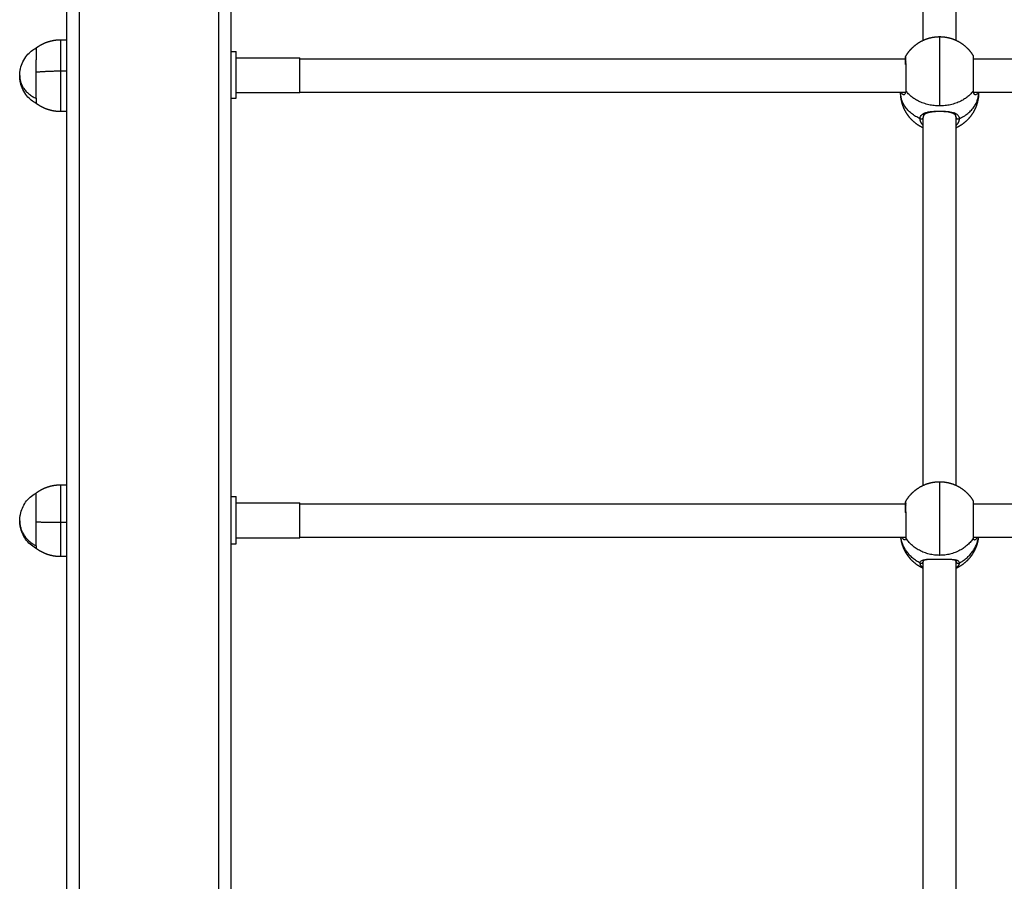
# Model space of a CAD drawing. Units: millimetres. Extents: x 20.3 to 30.4, y 3.3 to 13.2.
# Drawn here: x 28 to 28.4, y 9.8 to 10.2 of the extents above; entities that cross this region are included whole.
import ezdxf

# ---------------------------------------------------------------- set-up
doc = ezdxf.new("R2010")
doc.units = ezdxf.units.MM
doc.header["$LTSCALE"] = 100
doc.layers.add('Make2D$Visible$Curves', color=7, linetype='Continuous')
doc.layers.add('Make2D$Visible$Tangents', color=8, linetype='Continuous')

# ---------------------------------------------------------------- blocks, each defined once
blk = doc.blocks.new('KATOPSI CU1')
at = {"layer": 'Make2D$Visible$Curves', "color": 0, "lineweight": -3}
for points, weights in [([(30.63763, 1.02033), (30.63763, 2.02633), (30.63763, 2.02633)], [1, 0.707106781187, 1]), ([(30.71763, 1.02033), (30.71763, 2.02633), (30.71763, 2.02633)], [1, 0.707106781187, 1]), ([(30.62263, 1.61425), (30.62263, 1.61425), (30.62263, 1.60852)], [0.95132615842, 0.80927151101, 0.873608922445]), ([(30.62263, 1.58971), (30.62263, 1.59749), (30.62263, 1.60852)], [1, 0.707106781187, 1]), ([(31.04604, 1.60772), (31.04604, 1.60752), (31.04617, 1.60734)], [1, 0.900099577495, 0.868347502413]), ([(31.04604, 1.60643), (31.04604, 1.6066), (31.04617, 1.60675)], [1, 0.965925826289, 1]), ([(31.04617, 1.60612), (31.04604, 1.60626), (31.04604, 1.60643)], [0.868347502412, 0.900099577495, 1]), ([(31.04617, 1.60675), (31.04617, 1.59938), (31.04617, 1.59338)], [1, 0.707106781187, 1]), ([(30.62263, 1.58971), (30.62263, 1.58725), (30.62263, 1.58725)], [1, 0.953260017276, 1]), ([(30.62263, 1.38973), (30.62263, 1.39748), (30.62263, 1.39748)], [1, 0.791764853928, 0.879623118521]), ([(31.04604, 1.39198), (31.04604, 1.39198), (31.04604, 1.39197)], [0.99855983797, 0.999264022399, 1]), ([(31.04604, 1.39197), (31.04604, 1.39174), (31.04617, 1.39153)], [1, 0.900099577495, 0.868347502412]), ([(31.04617, 1.39242), (31.04619, 1.39243), (31.0462, 1.39245)], [1, 0.999708533684, 0.999418335558]), ([(30.62263, 1.37177), (30.62263, 1.37751), (30.62263, 1.38973)], [1, 0.707106781187, 1]), ([(31.04604, 1.38813), (31.04604, 1.38825), (31.04617, 1.38836)], [1, 0.965925826289, 1]), ([(31.04617, 1.3879), (31.04604, 1.388), (31.04604, 1.38813)], [0.868347502412, 0.900099577494, 1]), ([(31.04617, 1.38836), (31.04617, 1.37992), (31.04617, 1.37555)], [1, 0.707106781187, 1]), ([(30.62263, 1.37177), (30.62263, 1.37048), (30.62263, 1.37048)], [0.884026004722, 0.91762990474, 1])]:
    blk.add_rational_spline(points, weights, degree=2, dxfattribs=at)
for points, degree in [([(31.05463, 1.61798), (31.05463, 1.68792), (31.05463, 1.75786)], 2), ([(31.07063, 1.61798), (31.07063, 1.68792), (31.07063, 1.75786)], 2), ([(30.63463, 1.61825), (30.63613, 1.61825), (30.63763, 1.61825)], 2), ([(30.71763, 1.61255), (30.7188, 1.61255), (30.71998, 1.61255)], 2), ([(30.71998, 1.6095), (30.73548, 1.6095), (30.75098, 1.6095)], 2), ([(31.04604, 1.60875), (30.89851, 1.60875), (30.75098, 1.60875)], 2), ([(31.37428, 1.60875), (31.22668, 1.60875), (31.07908, 1.60875)], 2), ([(30.71998, 1.59262), (30.73548, 1.59262), (30.75098, 1.59262)], 2), ([(30.75098, 1.59275), (30.89856, 1.59275), (31.04613, 1.59275)], 2), ([(31.04363, 1.59275), (31.04363, 1.59264), (31.04363, 1.59253)], 2), ([(31.07912, 1.59275), (31.2267, 1.59275), (31.37428, 1.59275)], 2), ([(31.08163, 1.59253), (31.08163, 1.59264), (31.08163, 1.59275)], 2), ([(30.71763, 1.58979), (30.7188, 1.58979), (30.71998, 1.58979)], 2), ([(30.63763, 1.58325), (30.63613, 1.58325), (30.63463, 1.58325)], 2), ([(31.05463, 1.40122), (31.05463, 1.49083), (31.05463, 1.58045)], 2), ([(31.07063, 1.40122), (31.07063, 1.49083), (31.07063, 1.58045)], 2), ([(30.63463, 1.40148), (30.63613, 1.40148), (30.63763, 1.40148)], 2), ([(30.71763, 1.39578), (30.7188, 1.39578), (30.71998, 1.39578)], 2), ([(30.71998, 1.39273), (30.73548, 1.39273), (30.75098, 1.39273)], 2), ([(31.04604, 1.39198), (30.89851, 1.39198), (30.75098, 1.39198)], 2), ([(31.04617, 1.39248), (31.04618, 1.39247), (31.04619, 1.39246), (31.0462, 1.39245)], 3), ([(31.37428, 1.39198), (31.22668, 1.39198), (31.07908, 1.39198)], 2), ([(30.71763, 1.37267), (30.7188, 1.37267), (30.71998, 1.37267)], 2), ([(30.71998, 1.37559), (30.73548, 1.37559), (30.75098, 1.37559)], 2), ([(30.75098, 1.37598), (30.89858, 1.37598), (31.04617, 1.37598)], 2), ([(31.07908, 1.37598), (31.22668, 1.37598), (31.37428, 1.37598)], 2), ([(30.63763, 1.36648), (30.63613, 1.36648), (30.63463, 1.36648)], 2), ([(31.05463, 1.15957), (31.05463, 1.26186), (31.05463, 1.36416)], 2), ([(31.07063, 1.15957), (31.07063, 1.26186), (31.07063, 1.36416)], 2)]:
    blk.add_open_spline(points, degree=degree, dxfattribs=at)
for points, weights, degree, knots in [([(30.62263, 1.61425), (30.62421, 1.61543), (30.62595, 1.61637), (30.62779, 1.61704), (30.63002, 1.61785), (30.63233, 1.61825), (30.63463, 1.61825)], [0.833718202068, 0.837003243603, 0.84647695327, 0.862139331068, 0.881958626035, 0.911687568486, 0.95132615842], 3, [15.548014, 15.548014, 15.548014, 15.548014, 21.48657, 21.48657, 21.48657, 28.505608, 28.505608, 28.505608, 28.505608]), ([(31.04617, 1.61025), (31.047, 1.61168), (31.04801, 1.613), (31.04919, 1.61418), (31.05105, 1.61604), (31.05323, 1.61746), (31.05564, 1.61841), (31.05791, 1.61931), (31.06028, 1.61975), (31.06263, 1.61975)], [0.743099706214, 0.734659536723, 0.730439451977, 0.730439451977, 0.730439451977, 0.740883085058, 0.761770351221, 0.782657617383, 0.813988516627, 0.855763048952], 3, [9.479236, 9.479236, 9.479236, 9.479236, 14.44665, 14.44665, 14.44665, 22.261049, 22.261049, 22.261049, 29.465751, 29.465751, 29.465751, 29.465751]), ([(31.06263, 1.61975), (31.06498, 1.61975), (31.06735, 1.61931), (31.06962, 1.61841), (31.07203, 1.61746), (31.07421, 1.61604), (31.07606, 1.61418), (31.07724, 1.613), (31.07825, 1.61168), (31.07908, 1.61025)], [0.855763048952, 0.813988516627, 0.782657617383, 0.761770351221, 0.740883085058, 0.730439451977, 0.730439451977, 0.730439451977, 0.734659536723, 0.743099706214], 3, [29.465751, 29.465751, 29.465751, 29.465751, 36.670454, 36.670454, 36.670454, 44.484853, 44.484853, 44.484853, 49.452267, 49.452267, 49.452267, 49.452267]), ([(30.71998, 1.58979), (30.71998, 1.59341), (30.71998, 1.60298), (30.71998, 1.61255), (30.71998, 1.61255)], [1, 0.771032501424, 1, 0.771032501424, 1], 2, [0, 0, 0, 16.291915, 16.291915, 32.583829, 32.583829, 32.583829]), ([(30.75098, 1.59262), (30.75098, 1.5953), (30.75098, 1.6024), (30.75098, 1.6095), (30.75098, 1.6095)], [1, 0.771032501424, 1, 0.771032501424, 1], 2, [0, 0, 0, 12.080869, 12.080869, 24.161738, 24.161738, 24.161738]), ([(31.04604, 1.60643), (31.04604, 1.60932), (31.04604, 1.6097), (31.04604, 1.60975), (31.04604, 1.60975)], [1, 0.853553390593, 0.853553390593, 0.853553390593, 0.855763048952], 2, [0, 0, 0, 7.455844, 7.455844, 8.371684, 8.371684, 8.371684]), ([(31.07908, 1.59338), (31.07908, 1.59762), (31.07908, 1.60393), (31.07908, 1.61025), (31.07908, 1.61025)], [1, 0.817081016594, 1, 0.817081016594, 1], 2, [0, 0, 0, 11.674868, 11.674868, 23.349735, 23.349735, 23.349735]), ([(31.05463, 1.5753), (31.05261, 1.57624), (31.05078, 1.57751), (31.04919, 1.5791), (31.04734, 1.58095), (31.04592, 1.58314), (31.04496, 1.58554), (31.04414, 1.58763), (31.0437, 1.5898), (31.04364, 1.59197), (31.04363, 1.59216), (31.04363, 1.59235), (31.04363, 1.59253)], [0.75337963467, 0.738086179542, 0.730439451977, 0.730439451977, 0.730439451977, 0.740883085059, 0.761770351221, 0.78091701187, 0.808839225316, 0.84553699156, 0.84553699156, 0.84553699156, 0.84553699156], 3, [8.332467, 8.332467, 8.332467, 8.332467, 15.019101, 15.019101, 15.019101, 22.8335, 22.8335, 22.8335, 29.465751, 29.465751, 29.465751, 30.028919, 30.028919, 30.028919, 30.028919]), ([(31.08163, 1.59253), (31.08163, 1.59235), (31.08163, 1.59216), (31.08162, 1.59197), (31.08156, 1.5898), (31.08112, 1.58763), (31.0803, 1.58554), (31.07934, 1.58314), (31.07792, 1.58095), (31.07606, 1.5791), (31.07448, 1.57751), (31.07264, 1.57624), (31.07063, 1.5753)], [0.84553699156, 0.84553699156, 0.84553699156, 0.84553699156, 0.808839225316, 0.78091701187, 0.761770351221, 0.740883085058, 0.730439451977, 0.730439451977, 0.730439451977, 0.738086168581, 0.753379601789], 3, [-0.563168, -0.563168, -0.563168, -0.563168, 0, 0, 0, 6.632252, 6.632252, 6.632252, 14.44665, 14.44665, 14.44665, 21.133279, 21.133279, 21.133279, 21.133279]), ([(30.63463, 1.58325), (30.63233, 1.58325), (30.63002, 1.58364), (30.62779, 1.58445), (30.62595, 1.58512), (30.62421, 1.58606), (30.62263, 1.58725)], [0.95132615842, 0.911687568486, 0.881958626035, 0.862139331068, 0.84647695327, 0.837003243603, 0.833718202068], 3, [28.505608, 28.505608, 28.505608, 28.505608, 35.524646, 35.524646, 35.524646, 41.463202, 41.463202, 41.463202, 41.463202]), ([(30.62263, 1.39748), (30.62421, 1.39867), (30.62595, 1.39961), (30.62779, 1.40028), (30.63002, 1.40109), (30.63233, 1.40148), (30.63463, 1.40148)], [0.861759852886, 0.865155384978, 0.874947737632, 0.891136910848, 0.911622816845, 0.94235167584, 0.983323487833], 3, [15.548014, 15.548014, 15.548014, 15.548014, 21.48657, 21.48657, 21.48657, 28.505608, 28.505608, 28.505608, 28.505608]), ([(31.04617, 1.39348), (31.047, 1.39492), (31.04801, 1.39624), (31.04919, 1.39742), (31.05105, 1.39927), (31.05323, 1.4007), (31.05564, 1.40165), (31.05791, 1.40255), (31.06028, 1.40298), (31.06263, 1.40298)], [0.758936081901, 0.750316041938, 0.746006021956, 0.746006021956, 0.746006021956, 0.756672221802, 0.778004621492, 0.799337021183, 0.831335620719, 0.8740004201], 3, [9.479236, 9.479236, 9.479236, 9.479236, 14.44665, 14.44665, 14.44665, 22.261049, 22.261049, 22.261049, 29.465751, 29.465751, 29.465751, 29.465751]), ([(31.06263, 1.40298), (31.06498, 1.40298), (31.06735, 1.40255), (31.06962, 1.40165), (31.07203, 1.4007), (31.07421, 1.39927), (31.07606, 1.39742), (31.07724, 1.39624), (31.07825, 1.39492), (31.07908, 1.39348)], [0.8740004201, 0.831335620719, 0.799337021183, 0.778004621492, 0.756672221802, 0.746006021956, 0.746006021956, 0.746006021956, 0.750316041938, 0.758936081901], 3, [29.465751, 29.465751, 29.465751, 29.465751, 36.670454, 36.670454, 36.670454, 44.484853, 44.484853, 44.484853, 49.452267, 49.452267, 49.452267, 49.452267]), ([(30.71998, 1.37267), (30.71998, 1.37556), (30.71998, 1.38567), (30.71998, 1.39578), (30.71998, 1.39578)], [1, 0.755963040862, 1, 0.755963040862, 1], 2, [0, 0, 0, 16.842666, 16.842666, 33.685332, 33.685332, 33.685332]), ([(30.75098, 1.37559), (30.75098, 1.37774), (30.75098, 1.38524), (30.75098, 1.39273), (30.75098, 1.39273)], [1, 0.755963040862, 1, 0.755963040862, 1], 2, [0, 0, 0, 12.489265, 12.489265, 24.97853, 24.97853, 24.97853]), ([(31.04604, 1.38813), (31.04604, 1.39144), (31.04604, 1.39256), (31.04604, 1.39298), (31.04604, 1.39298)], [1, 0.853553390593, 0.853553390593, 0.853553390593, 0.874000420099], 2, [0, 0, 0, 7.455844, 7.455844, 10.241787, 10.241787, 10.241787]), ([(31.07908, 1.37555), (31.07908, 1.37899), (31.07908, 1.38623), (31.07908, 1.39348), (31.07908, 1.39348)], [1, 0.786406377371, 1, 0.786406377371, 1], 2, [0, 0, 0, 12.650708, 12.650708, 25.301416, 25.301416, 25.301416]), ([(31.05463, 1.36077), (31.05261, 1.3617), (31.05078, 1.36298), (31.04919, 1.36457), (31.04734, 1.36642), (31.04592, 1.3686), (31.04496, 1.37101), (31.04432, 1.37263), (31.04392, 1.3743), (31.04374, 1.37598)], [0.769435083304, 0.753815709071, 0.746006021954, 0.746006021954, 0.746006021954, 0.756672221799, 0.77800462149, 0.793053272073, 0.81340985537, 0.839074371381], 3, [37.798219, 37.798219, 37.798219, 37.798219, 44.484853, 44.484853, 44.484853, 52.299251, 52.299251, 52.299251, 57.403213, 57.403213, 57.403213, 57.403213]), ([(31.08152, 1.37598), (31.08134, 1.3743), (31.08094, 1.37263), (31.0803, 1.37101), (31.07934, 1.3686), (31.07792, 1.36642), (31.07606, 1.36457), (31.07448, 1.36298), (31.07264, 1.3617), (31.07063, 1.36077)], [0.839074329134, 0.813409833031, 0.793053263816, 0.77800462149, 0.756672221799, 0.746006021954, 0.746006021954, 0.746006021954, 0.753815700608, 0.769435057917], 3, [1.528293, 1.528293, 1.528293, 1.528293, 6.632252, 6.632252, 6.632252, 14.44665, 14.44665, 14.44665, 21.13328, 21.13328, 21.13328, 21.13328]), ([(30.63463, 1.36648), (30.63233, 1.36648), (30.63002, 1.36688), (30.62779, 1.36769), (30.62595, 1.36836), (30.62421, 1.3693), (30.62263, 1.37048)], [0.983323487833, 0.94235167584, 0.911622816845, 0.891136910848, 0.874947737632, 0.865155384978, 0.861759852886], 3, [28.505608, 28.505608, 28.505608, 28.505608, 35.524646, 35.524646, 35.524646, 41.463202, 41.463202, 41.463202, 41.463202])]:
    blk.add_rational_spline(points, weights, degree=degree, knots=knots, dxfattribs=at)
for points, knots in [([(30.61463, 1.60075), (30.61463, 1.60131), (30.61466, 1.60187), (30.61475, 1.60267), (30.61478, 1.60291), (30.61487, 1.60348), (30.61493, 1.60381), (30.61527, 1.60529), (30.61566, 1.6064), (30.61617, 1.60745), (30.61671, 1.60857), (30.61739, 1.60962), (30.61818, 1.61058), (30.61881, 1.61134), (30.61951, 1.61204), (30.62028, 1.61266), (30.62101, 1.61326), (30.6218, 1.61379), (30.62263, 1.61425)], [24.211229, 24.211229, 24.211229, 24.211229, 25.904517, 25.904517, 26.623651, 26.623651, 27.640435, 27.640435, 31.161583, 31.161583, 31.161583, 34.897626, 34.897626, 34.897626, 37.86251, 37.86251, 37.86251, 40.704504, 40.704504, 40.704504, 40.704504]), ([(31.04604, 1.60975), (31.04604, 1.60975), (31.04604, 1.60975), (31.04604, 1.60976), (31.04604, 1.60976), (31.04604, 1.60977), (31.04604, 1.60977), (31.04604, 1.60979), (31.04604, 1.6098), (31.04604, 1.60983), (31.04605, 1.60985), (31.04605, 1.60989), (31.04605, 1.60991), (31.04607, 1.60999), (31.04609, 1.61005), (31.04613, 1.61016), (31.04615, 1.6102), (31.04617, 1.61025)], [0, 0, 0, 0, 0.0056099, 0.0056099, 0.0130898, 0.0130898, 0.0280495, 0.0280495, 0.0579713, 0.0579713, 0.1192045, 0.1192045, 0.1817549, 0.1817549, 0.3767041, 0.3767041, 0.5244916, 0.5244916, 0.5244916, 0.5244916]), ([(30.62263, 1.58725), (30.6218, 1.5877), (30.62101, 1.58823), (30.62028, 1.58883), (30.61951, 1.58945), (30.61881, 1.59015), (30.61818, 1.59091), (30.61739, 1.59187), (30.61671, 1.59292), (30.61617, 1.59404), (30.61566, 1.59509), (30.61527, 1.5962), (30.61493, 1.59768), (30.61487, 1.59801), (30.61478, 1.59858), (30.61475, 1.59882), (30.61466, 1.59962), (30.61463, 1.60018), (30.61463, 1.60075)], [7.717954, 7.717954, 7.717954, 7.717954, 10.559948, 10.559948, 10.559948, 13.524831, 13.524831, 13.524831, 17.260875, 17.260875, 17.260875, 20.782023, 20.782023, 21.798807, 21.798807, 22.517941, 22.517941, 24.211229, 24.211229, 24.211229, 24.211229]), ([(31.04617, 1.59338), (31.04617, 1.59299), (31.04614, 1.59265), (31.04599, 1.5921), (31.04588, 1.59189), (31.04562, 1.59158), (31.04547, 1.59149), (31.04515, 1.59142), (31.04499, 1.59145), (31.04474, 1.59158), (31.04466, 1.59163), (31.04451, 1.59177), (31.04443, 1.59186), (31.04421, 1.59215), (31.04408, 1.5924), (31.04397, 1.59271), (31.04396, 1.59273), (31.04395, 1.59275)], [-14.826278, -14.826278, -14.826278, -14.826278, -12.972993, -12.972993, -11.119709, -11.119709, -9.266424, -9.266424, -7.413139, -7.413139, -6.486497, -6.486497, -5.559854, -5.559854, -3.70657, -3.70657, -3.605442, -3.605442, -3.605442, -3.605442]), ([(31.0813, 1.59275), (31.0813, 1.59273), (31.08129, 1.59271), (31.08118, 1.59239), (31.08104, 1.59215), (31.08075, 1.59176), (31.08059, 1.59162), (31.08027, 1.59145), (31.0801, 1.59142), (31.07987, 1.59147), (31.07979, 1.5915), (31.07964, 1.5916), (31.07957, 1.59166), (31.07944, 1.59181), (31.07939, 1.5919), (31.07928, 1.59211), (31.07924, 1.59224), (31.07912, 1.59265), (31.07908, 1.59299), (31.07908, 1.59338)], [-11.220796, -11.220796, -11.220796, -11.220796, -11.115366, -11.115366, -9.262805, -9.262805, -7.410244, -7.410244, -5.557683, -5.557683, -4.631403, -4.631403, -3.705122, -3.705122, -2.778842, -2.778842, -1.852561, -1.852561, 0, 0, 0, 0]), ([(31.07063, 1.58045), (31.07063, 1.58052), (31.07063, 1.58058), (31.07062, 1.58071), (31.07061, 1.58077), (31.07059, 1.58089), (31.07058, 1.58094), (31.07056, 1.58101), (31.07055, 1.58103), (31.07054, 1.58109), (31.07052, 1.58112), (31.07051, 1.58115), (31.07049, 1.5812), (31.07047, 1.58125), (31.07043, 1.58134), (31.0704, 1.58139), (31.07038, 1.58143), (31.07036, 1.58146), (31.07034, 1.58149), (31.07032, 1.58152), (31.07028, 1.58157), (31.07024, 1.58163), (31.07019, 1.58168), (31.07015, 1.58172), (31.07011, 1.58176), (31.07002, 1.58184), (31.06998, 1.58188), (31.06993, 1.58192), (31.06983, 1.582), (31.06972, 1.58207), (31.06959, 1.58215), (31.06934, 1.5823), (31.06903, 1.58243), (31.06867, 1.58255), (31.06849, 1.58261), (31.0683, 1.58267), (31.0681, 1.58272), (31.0681, 1.58272), (31.06809, 1.58273), (31.06809, 1.58273), (31.06789, 1.58278), (31.06767, 1.58283), (31.06745, 1.58287), (31.067, 1.58296), (31.06651, 1.58303), (31.06599, 1.58309), (31.06573, 1.58312), (31.06546, 1.58315), (31.06519, 1.58317), (31.06491, 1.58319), (31.06464, 1.58321), (31.06435, 1.58322), (31.06407, 1.58324), (31.06378, 1.58325), (31.06349, 1.58325), (31.0632, 1.58326), (31.06291, 1.58327), (31.06262, 1.58327), (31.06203, 1.58326), (31.06146, 1.58325), (31.06089, 1.58322), (31.06061, 1.58321), (31.06033, 1.58319), (31.06005, 1.58317), (31.05978, 1.58315), (31.05951, 1.58312), (31.05925, 1.58309), (31.05899, 1.58306), (31.05874, 1.58303), (31.05826, 1.58296), (31.05802, 1.58292), (31.0578, 1.58287), (31.05758, 1.58283), (31.05737, 1.58278), (31.05717, 1.58273), (31.05716, 1.58273), (31.05716, 1.58272), (31.05715, 1.58272), (31.05695, 1.58267), (31.05676, 1.58261), (31.05658, 1.58255), (31.0564, 1.58249), (31.05624, 1.58243), (31.05608, 1.58236), (31.05601, 1.58233), (31.05593, 1.58229), (31.05579, 1.58222), (31.05573, 1.58218), (31.05566, 1.58215), (31.0556, 1.58211), (31.05554, 1.58207), (31.05543, 1.58199), (31.05538, 1.58196), (31.05528, 1.58188), (31.05523, 1.58184), (31.05515, 1.58176), (31.05511, 1.58172), (31.05507, 1.58168), (31.05502, 1.58163), (31.05498, 1.58157), (31.05494, 1.58152), (31.05492, 1.58149), (31.0549, 1.58146), (31.05488, 1.58142), (31.05485, 1.58138), (31.05483, 1.58134), (31.05478, 1.58124), (31.05476, 1.5812), (31.05474, 1.58115), (31.05473, 1.58112), (31.05472, 1.58108), (31.05471, 1.58103), (31.0547, 1.58101), (31.05469, 1.58096), (31.05468, 1.58092), (31.05467, 1.58086), (31.05466, 1.58085), (31.05465, 1.58077), (31.05464, 1.58071), (31.05463, 1.58058), (31.05463, 1.58052), (31.05463, 1.58045)], [0.000013, 0.000013, 0.000013, 0.000013, 0.415992, 0.415992, 0.82972, 0.82972, 1.242624, 1.242624, 1.378466, 1.378466, 1.621204, 1.621204, 1.621204, 2.027499, 2.027499, 2.432441, 2.432441, 2.432441, 2.709414, 2.709414, 2.709414, 3.238362, 3.238362, 3.238362, 3.642426, 3.642426, 4.049093, 4.049093, 4.049093, 4.874566, 4.874566, 4.874566, 6.545551, 6.545551, 6.545551, 7.393204, 7.393204, 7.393204, 7.406573, 7.406573, 7.406573, 8.251751, 8.251751, 8.251751, 9.978639, 9.978639, 9.978639, 10.852705, 10.852705, 10.852705, 11.722675, 11.722675, 11.722675, 12.595907, 12.595907, 12.595907, 13.475871, 13.475871, 13.475871, 15.218993, 15.218993, 15.218993, 16.094979, 16.094979, 16.094979, 16.962911, 16.962911, 16.962911, 17.821988, 17.821988, 18.679977, 18.679977, 18.679977, 19.518635, 19.518635, 19.518635, 19.538261, 19.538261, 19.538261, 20.383368, 20.383368, 20.383368, 21.220186, 21.220186, 21.220186, 21.637789, 21.637789, 22.054385, 22.054385, 22.054385, 22.467767, 22.467767, 22.877481, 22.877481, 23.284631, 23.284631, 23.690252, 23.690252, 23.690252, 24.21306, 24.21306, 24.21306, 24.503849, 24.503849, 24.503849, 24.908807, 24.908807, 25.311125, 25.311125, 25.311125, 25.493268, 25.493268, 25.608652, 25.608652, 25.842459, 25.842459, 25.976276, 25.976276, 26.447174, 26.447174, 26.921995, 26.921995, 26.921995, 26.921995]), ([(31.0557, 1.58271), (31.05566, 1.58267), (31.05562, 1.58262), (31.05545, 1.58245), (31.05534, 1.58231), (31.05504, 1.58191), (31.05489, 1.58162), (31.05468, 1.58104), (31.05463, 1.58075), (31.05463, 1.58045)], [20.999162, 20.999162, 20.999162, 20.999162, 21.264185, 21.264185, 22.051747, 22.051747, 23.626872, 23.626872, 25.201996, 25.201996, 25.201996, 25.201996]), ([(31.07063, 1.58045), (31.07063, 1.58074), (31.07058, 1.58104), (31.07043, 1.58147), (31.07036, 1.58162), (31.07021, 1.5819), (31.07003, 1.58218), (31.06981, 1.58244), (31.06965, 1.58262), (31.0696, 1.58266), (31.06956, 1.58271)], [0, 0, 0, 0, 1.575125, 1.575125, 2.362687, 2.362687, 3.15025, 3.937812, 3.937812, 4.215783, 4.215783, 4.215783, 4.215783]), ([(30.61463, 1.38398), (30.61463, 1.38432), (30.61464, 1.38466), (30.61467, 1.38517), (30.61469, 1.38534), (30.61473, 1.38572), (30.61475, 1.38593), (30.61482, 1.38645), (30.61488, 1.38676), (30.61516, 1.38813), (30.61549, 1.38916), (30.61592, 1.39015), (30.61679, 1.39215), (30.61808, 1.39393), (30.61969, 1.3954), (30.62049, 1.39612), (30.62137, 1.39676), (30.62231, 1.3973), (30.62241, 1.39736), (30.62252, 1.39743), (30.62263, 1.39748)], [24.246881, 24.246881, 24.246881, 24.246881, 25.261409, 25.261409, 25.77698, 25.77698, 26.411719, 26.411719, 27.352871, 27.352871, 30.599728, 30.599728, 30.599728, 37.15633, 37.15633, 37.15633, 40.40456, 40.40456, 40.40456, 40.774825, 40.774825, 40.774825, 40.774825]), ([(31.04604, 1.39298), (31.04604, 1.39298), (31.04604, 1.39299), (31.04604, 1.39299), (31.04604, 1.39299), (31.04604, 1.39299), (31.04604, 1.39299), (31.04604, 1.39299), (31.04604, 1.39299), (31.04604, 1.39299), (31.04604, 1.393), (31.04604, 1.393), (31.04604, 1.39301), (31.04604, 1.39302), (31.04604, 1.39303), (31.04604, 1.39306), (31.04605, 1.39308), (31.04605, 1.39313), (31.04605, 1.39315), (31.04607, 1.39323), (31.04609, 1.39329), (31.04613, 1.3934), (31.04615, 1.39344), (31.04617, 1.39348)], [0, 0, 0, 0, 0, 0, 0.0009339, 0.0009339, 0.0028016, 0.0028016, 0.0065372, 0.0065372, 0.0140082, 0.0140082, 0.0289502, 0.0289502, 0.0588365, 0.0588365, 0.1199972, 0.1199972, 0.1824735, 0.1824735, 0.3771919, 0.3771919, 0.5248044, 0.5248044, 0.5248044, 0.5248044]), ([(30.62263, 1.37048), (30.62252, 1.37054), (30.62241, 1.3706), (30.62231, 1.37067), (30.62137, 1.37121), (30.62049, 1.37185), (30.61969, 1.37257), (30.61808, 1.37403), (30.61679, 1.37582), (30.61592, 1.37782), (30.61549, 1.37881), (30.61516, 1.37984), (30.61488, 1.38121), (30.61482, 1.38152), (30.61475, 1.38204), (30.61473, 1.38225), (30.61469, 1.38263), (30.61467, 1.3828), (30.61464, 1.38331), (30.61463, 1.38365), (30.61463, 1.38398)], [7.718936, 7.718936, 7.718936, 7.718936, 8.089202, 8.089202, 8.089202, 11.337432, 11.337432, 11.337432, 17.894034, 17.894034, 17.894034, 21.140891, 21.140891, 22.082043, 22.082043, 22.716781, 22.716781, 23.232352, 23.232352, 24.246881, 24.246881, 24.246881, 24.246881]), ([(31.04617, 1.37555), (31.04617, 1.37526), (31.04614, 1.37504), (31.04599, 1.37473), (31.04588, 1.37463), (31.04562, 1.37457), (31.04547, 1.3746), (31.04515, 1.37478), (31.04499, 1.37493), (31.04474, 1.37523), (31.04466, 1.37535), (31.04451, 1.3756), (31.04443, 1.37574), (31.04434, 1.37593), (31.04433, 1.37596), (31.04432, 1.37598)], [-14.826278, -14.826278, -14.826278, -14.826278, -12.972993, -12.972993, -11.119709, -11.119709, -9.266424, -9.266424, -7.413139, -7.413139, -6.486497, -6.486497, -5.559854, -5.559854, -5.387855, -5.387855, -5.387855, -5.387855]), ([(31.08094, 1.37598), (31.08093, 1.37595), (31.08091, 1.37592), (31.08075, 1.37559), (31.08059, 1.37533), (31.08027, 1.37493), (31.0801, 1.37478), (31.07987, 1.37464), (31.07979, 1.37461), (31.07964, 1.37458), (31.07957, 1.37458), (31.07944, 1.37462), (31.07939, 1.37465), (31.07928, 1.37474), (31.07924, 1.3748), (31.07912, 1.37504), (31.07908, 1.37526), (31.07908, 1.37555)], [-9.445435, -9.445435, -9.445435, -9.445435, -9.262805, -9.262805, -7.410244, -7.410244, -5.557683, -5.557683, -4.631403, -4.631403, -3.705122, -3.705122, -2.778842, -2.778842, -1.852561, -1.852561, 0, 0, 0, 0]), ([(31.07063, 1.36416), (31.07063, 1.3642), (31.07063, 1.36422), (31.07062, 1.36426), (31.07062, 1.36427), (31.07062, 1.36429), (31.07062, 1.3643), (31.07061, 1.36433), (31.07061, 1.36434), (31.0706, 1.36435), (31.0706, 1.36436), (31.0706, 1.36437), (31.07059, 1.36438), (31.07059, 1.36439), (31.07058, 1.3644), (31.07058, 1.3644), (31.07058, 1.36441), (31.07058, 1.36441), (31.07057, 1.36441), (31.07057, 1.36442), (31.07056, 1.36443), (31.07054, 1.36446), (31.07053, 1.36447), (31.07052, 1.36448), (31.0705, 1.3645), (31.07049, 1.36451), (31.07044, 1.36454), (31.07042, 1.36456), (31.07039, 1.36458), (31.07034, 1.36461), (31.07028, 1.36465), (31.0702, 1.36468), (31.07018, 1.36469), (31.07017, 1.36469), (31.07016, 1.3647), (31.07012, 1.36472), (31.07007, 1.36473), (31.06995, 1.36477), (31.06989, 1.36479), (31.06983, 1.36481), (31.06976, 1.36483), (31.06969, 1.36485), (31.0696, 1.36487), (31.06957, 1.36487), (31.0695, 1.36489), (31.06944, 1.3649), (31.06923, 1.36494), (31.06906, 1.36497), (31.06887, 1.36499), (31.06868, 1.36501), (31.06848, 1.36503), (31.06827, 1.36505), (31.06806, 1.36507), (31.06783, 1.36508), (31.0676, 1.36509), (31.06713, 1.36512), (31.06662, 1.36513), (31.06609, 1.36514), (31.06582, 1.36515), (31.06554, 1.36515), (31.06526, 1.36515), (31.06497, 1.36516), (31.06469, 1.36516), (31.0644, 1.36516), (31.06411, 1.36516), (31.06381, 1.36516), (31.06352, 1.36516), (31.06322, 1.36516), (31.06291, 1.36516), (31.06262, 1.36516), (31.06202, 1.36516), (31.06143, 1.36516), (31.06085, 1.36516), (31.06055, 1.36516), (31.06026, 1.36516), (31.05998, 1.36515), (31.0597, 1.36515), (31.05943, 1.36515), (31.05916, 1.36514), (31.05863, 1.36513), (31.05812, 1.36512), (31.05765, 1.36509), (31.05754, 1.36509), (31.05742, 1.36508), (31.0572, 1.36507), (31.05709, 1.36506), (31.05698, 1.36505), (31.05677, 1.36503), (31.05657, 1.36501), (31.05638, 1.36499), (31.0562, 1.36497), (31.05602, 1.36494), (31.05586, 1.36491), (31.05578, 1.36489), (31.05571, 1.36488), (31.05556, 1.36484), (31.05549, 1.36483), (31.05543, 1.36481), (31.05536, 1.36479), (31.0553, 1.36477), (31.05518, 1.36473), (31.05512, 1.36471), (31.05506, 1.36468), (31.05498, 1.36465), (31.05492, 1.36461), (31.05487, 1.36458), (31.05484, 1.36456), (31.05481, 1.36454), (31.05477, 1.36451), (31.05475, 1.36449), (31.05474, 1.36448), (31.05473, 1.36447), (31.05472, 1.36446), (31.0547, 1.36443), (31.05469, 1.36442), (31.05468, 1.36441), (31.05468, 1.36441), (31.05468, 1.3644), (31.05468, 1.3644), (31.05468, 1.3644), (31.05467, 1.36439), (31.05467, 1.36438), (31.05466, 1.36437), (31.05466, 1.36436), (31.05466, 1.36435), (31.05465, 1.36434), (31.05465, 1.36433), (31.05464, 1.3643), (31.05464, 1.36429), (31.05464, 1.36427), (31.05464, 1.36426), (31.05463, 1.36422), (31.05463, 1.3642), (31.05463, 1.36416)], [0.000008, 0.000008, 0.000008, 0.000008, 0.415733, 0.415733, 0.598025, 0.598025, 0.83004, 0.83004, 1.106589, 1.106589, 1.251465, 1.251465, 1.454326, 1.454326, 1.657847, 1.657847, 1.657847, 1.742283, 1.742283, 1.742283, 2.144148, 2.144148, 2.490018, 2.490018, 2.490018, 2.902362, 2.902362, 3.313875, 3.313875, 3.313875, 4.04602, 4.04602, 4.04602, 4.141819, 4.141819, 4.141819, 4.561444, 4.561444, 4.985413, 4.985413, 4.985413, 5.411088, 5.411088, 5.559799, 5.559799, 5.83732, 5.83732, 6.695087, 6.695087, 6.695087, 7.564824, 7.564824, 7.564824, 8.445861, 8.445861, 8.445861, 10.217674, 10.217674, 10.217674, 11.114452, 11.114452, 11.114452, 12.007012, 12.007012, 12.007012, 12.902922, 12.902922, 12.902922, 13.805745, 13.805745, 13.805745, 15.594008, 15.594008, 15.594008, 16.492738, 16.492738, 16.492738, 17.383225, 17.383225, 17.383225, 19.147497, 19.147497, 19.147497, 19.588844, 19.588844, 20.027963, 20.027963, 20.027963, 20.895087, 20.895087, 20.895087, 21.753262, 21.753262, 21.753262, 22.1812, 22.1812, 22.607665, 22.607665, 22.607665, 23.02997, 23.02997, 23.53967, 23.53967, 23.53967, 24.27919, 24.27919, 24.27919, 24.694303, 24.694303, 25.110934, 25.110934, 25.110934, 25.458084, 25.458084, 25.843357, 25.843357, 25.843357, 25.939079, 25.939079, 25.939079, 26.130518, 26.130518, 26.332695, 26.332695, 26.473737, 26.473737, 26.750998, 26.750998, 26.982379, 26.982379, 27.167359, 27.167359, 27.586328, 27.586328, 27.586328, 27.586328]), ([(31.05501, 1.36502), (31.05492, 1.36492), (31.05484, 1.36482), (31.05468, 1.36453), (31.05463, 1.36435), (31.05463, 1.36416)], [22.756164, 22.756164, 22.756164, 22.756164, 23.667895, 23.667895, 25.245755, 25.245755, 25.245755, 25.245755]), ([(31.07063, 1.36416), (31.07063, 1.36425), (31.07062, 1.36435), (31.07056, 1.36453), (31.07053, 1.36462), (31.07042, 1.36482), (31.07034, 1.36492), (31.07025, 1.36502)], [0, 0, 0, 0, 0.78893, 0.78893, 1.57786, 1.57786, 2.491246, 2.491246, 2.491246, 2.491246])]:
    blk.add_open_spline(points, degree=3, knots=knots, dxfattribs=at)
at = {"layer": 'Make2D$Visible$Tangents', "color": 0, "lineweight": -3}
for points, weights in [([(30.64363, 2.03233), (30.64363, 2.03233), (30.64363, 1.02033)], [1, 0.707106781187, 1]), ([(30.71163, 1.02033), (30.71163, 2.03233), (30.71163, 2.03233)], [1, 0.707106781187, 1]), ([(30.63463, 1.60306), (30.63463, 1.61825), (30.63463, 1.61825)], [1, 0.752433840577, 1]), ([(31.06263, 1.61975), (31.06263, 1.61975), (31.06263, 1.61275)], [1, 0.903240206713, 1]), ([(31.06263, 1.61275), (31.06263, 1.59802), (31.06263, 1.58602)], [1, 0.707106781187, 1]), ([(31.04617, 1.60675), (31.04617, 1.61025), (31.04617, 1.61025)], [1, 0.903240206713, 1]), ([(30.62263, 1.60253), (30.62796, 1.60306), (30.63463, 1.60306)], [1, 0.94868329805, 1]), ([(30.61463, 1.60075), (30.61463, 1.59329), (30.62263, 1.58971)], [1, 0.860291533634, 1]), ([(31.05313, 1.57978), (31.04363, 1.58403), (31.04363, 1.59253)], [1, 0.866025403784, 1]), ([(31.06263, 1.58602), (31.05166, 1.58602), (31.04617, 1.59338)], [1, 0.866025403784, 1]), ([(31.07908, 1.59338), (31.0736, 1.58602), (31.06263, 1.58602)], [1, 0.866025403784, 1]), ([(31.07213, 1.57978), (31.08163, 1.58403), (31.08163, 1.59253)], [1, 0.866025403784, 1]), ([(31.05463, 1.57654), (31.05313, 1.57802), (31.05313, 1.57978)], [0.863566285503, 0.891846399222, 1]), ([(31.07213, 1.57978), (31.07213, 1.57802), (31.07063, 1.57654)], [1, 0.891846399222, 0.863566285503]), ([(31.06263, 1.40298), (31.06263, 1.40298), (31.06263, 1.39273)], [1, 0.854475852785, 1]), ([(31.04617, 1.38836), (31.04617, 1.39348), (31.04617, 1.39348)], [1, 0.854475852785, 1]), ([(31.06263, 1.39273), (31.06263, 1.37586), (31.06263, 1.36712)], [1, 0.707106781187, 1]), ([(30.61463, 1.38398), (30.61463, 1.37573), (30.62263, 1.37177)], [1, 0.860291533634, 1]), ([(30.62263, 1.38342), (30.62796, 1.38325), (30.63463, 1.38325)], [1, 0.94868329805, 1]), ([(30.63463, 1.36648), (30.63463, 1.36648), (30.63463, 1.38325)], [1, 0.721740334285, 1]), ([(31.05313, 1.36339), (31.0449, 1.36761), (31.04377, 1.37598)], [1, 0.881846086331, 0.972095074549]), ([(31.06263, 1.36712), (31.05166, 1.36712), (31.04617, 1.37555)], [1, 0.866025403784, 1]), ([(31.07908, 1.37555), (31.0736, 1.36712), (31.06263, 1.36712)], [1, 0.866025403784, 1]), ([(31.07213, 1.36339), (31.08036, 1.36761), (31.08149, 1.37598)], [1, 0.881846086331, 0.972095074549]), ([(31.05463, 1.36104), (31.05313, 1.36211), (31.05313, 1.36339)], [0.924311513092, 0.922680633552, 1]), ([(31.07213, 1.36339), (31.07213, 1.36211), (31.07063, 1.36104)], [1, 0.9226806779, 0.924311511222])]:
    blk.add_rational_spline(points, weights, degree=2, dxfattribs=at)
for points in [[(30.63463, 1.60306), (30.63613, 1.60306), (30.63763, 1.60306)], [(30.63463, 1.38325), (30.63613, 1.38325), (30.63763, 1.38325)]]:
    blk.add_open_spline(points, degree=2, dxfattribs=at)
for points, weights, knots in [([(30.63463, 1.58325), (30.63463, 1.58325), (30.63463, 1.58922), (30.63463, 1.59519), (30.63463, 1.60306)], [1, 0.910677724007, 1, 0.910677724007, 1], [25.166642, 25.166642, 25.166642, 40.072257, 40.072257, 54.977871, 54.977871, 54.977871]), ([(31.05313, 1.57978), (31.05363, 1.57955), (31.05413, 1.57978), (31.05463, 1.58), (31.05463, 1.58045)], [1, 0.866025403784, 1, 0.866232374826, 0.999586697397], [0, 0, 0, 1.047198, 1.047198, 2.092777, 2.092777, 2.092777]), ([(31.07063, 1.58045), (31.07063, 1.58), (31.07113, 1.57978), (31.07163, 1.57955), (31.07213, 1.57978)], [0.999587842877, 0.866231800313, 1, 0.866025403784, 1], [0.001613, 0.001613, 0.001613, 1.047198, 1.047198, 2.094395, 2.094395, 2.094395]), ([(30.63463, 1.38325), (30.63463, 1.39071), (30.63463, 1.3961), (30.63463, 1.40148), (30.63463, 1.40148)], [1, 0.919827135485, 1, 0.919827135485, 1], [0, 0, 0, 14.110484, 14.110484, 28.220968, 28.220968, 28.220968]), ([(31.05313, 1.36339), (31.05363, 1.36314), (31.05413, 1.36339), (31.05463, 1.36365), (31.05463, 1.36416)], [1, 0.866025403784, 1, 0.866231918754, 0.999587606726], [0, 0, 0, 1.047198, 1.047198, 2.092781, 2.092781, 2.092781]), ([(31.07063, 1.36416), (31.07063, 1.36365), (31.07113, 1.36339), (31.07163, 1.36314), (31.07213, 1.36339)], [0.999586487942, 0.866232479878, 1, 0.866025403784, 1], [0.001619, 0.001619, 0.001619, 1.047198, 1.047198, 2.094395, 2.094395, 2.094395])]:
    blk.add_rational_spline(points, weights, degree=2, knots=knots, dxfattribs=at)
for points in [[(31.05313, 1.57978), (31.05313, 1.58017), (31.0532, 1.58053), (31.05346, 1.58116), (31.05365, 1.58145), (31.05415, 1.58194), (31.05445, 1.58215), (31.05516, 1.58252), (31.05556, 1.58267), (31.05621, 1.58286), (31.05644, 1.58292), (31.05691, 1.58303), (31.05716, 1.58308), (31.05793, 1.58321), (31.05846, 1.58328), (31.05931, 1.58336), (31.05959, 1.58338), (31.06019, 1.58342), (31.06049, 1.58344), (31.06139, 1.58348), (31.062, 1.58349), (31.06292, 1.58349), (31.06324, 1.58349), (31.06385, 1.58347), (31.06416, 1.58346), (31.06476, 1.58344), (31.06506, 1.58342), (31.06564, 1.58338), (31.06594, 1.58336), (31.06679, 1.58328), (31.06733, 1.58321), (31.06835, 1.58304), (31.06883, 1.58293), (31.0697, 1.58267), (31.07009, 1.58252), (31.07062, 1.58225), (31.07079, 1.58215), (31.07109, 1.58194), (31.07123, 1.58182), (31.07148, 1.58158), (31.07159, 1.58145), (31.07178, 1.58117), (31.07186, 1.58101), (31.07206, 1.58053), (31.07213, 1.58017), (31.07213, 1.57978)], [(31.05313, 1.36339), (31.05313, 1.36368), (31.0532, 1.36393), (31.05346, 1.36434), (31.05365, 1.36452), (31.05415, 1.36479), (31.05445, 1.3649), (31.05516, 1.36506), (31.05556, 1.36512), (31.05621, 1.36518), (31.05644, 1.3652), (31.05691, 1.36522), (31.05716, 1.36524), (31.05793, 1.36526), (31.05846, 1.36527), (31.05931, 1.36527), (31.05959, 1.36528), (31.06019, 1.36528), (31.06049, 1.36528), (31.06139, 1.36528), (31.062, 1.36528), (31.06292, 1.36528), (31.06324, 1.36528), (31.06385, 1.36528), (31.06416, 1.36528), (31.06476, 1.36528), (31.06506, 1.36528), (31.06564, 1.36528), (31.06594, 1.36527), (31.06679, 1.36527), (31.06733, 1.36526), (31.06835, 1.36523), (31.06883, 1.3652), (31.0697, 1.36512), (31.07009, 1.36506), (31.07062, 1.36494), (31.07079, 1.36489), (31.07109, 1.36479), (31.07123, 1.36473), (31.07148, 1.36459), (31.07159, 1.36451), (31.07178, 1.36434), (31.07186, 1.36424), (31.07206, 1.36393), (31.07213, 1.36368), (31.07213, 1.36339)]]:
    blk.add_open_spline(points, degree=3, knots=[-29.646752, -29.646752, -29.646752, -29.646752, -27.79383, -27.79383, -25.940908, -25.940908, -24.087986, -24.087986, -22.235064, -22.235064, -21.308603, -21.308603, -20.382142, -20.382142, -18.52922, -18.52922, -17.602759, -17.602759, -16.676298, -16.676298, -14.823376, -14.823376, -13.896915, -13.896915, -12.970454, -12.970454, -12.043993, -12.043993, -11.117532, -11.117532, -9.26461, -9.26461, -7.411688, -7.411688, -5.558766, -5.558766, -4.632305, -4.632305, -3.705844, -3.705844, -2.779383, -2.779383, -1.852922, -1.852922, 0, 0, 0, 0], dxfattribs=at)
blk = doc.blocks.new('KATOPSH_CU01')
blk.add_blockref('KATOPSI CU1', (-2.65021, 8.55688))

msp = doc.modelspace()

# ---------------------------------------------------------------- block references
at = {"color": 0}
msp.add_blockref('KATOPSH_CU01', (0, 0), dxfattribs=at)

doc.saveas('drawing.dxf')
